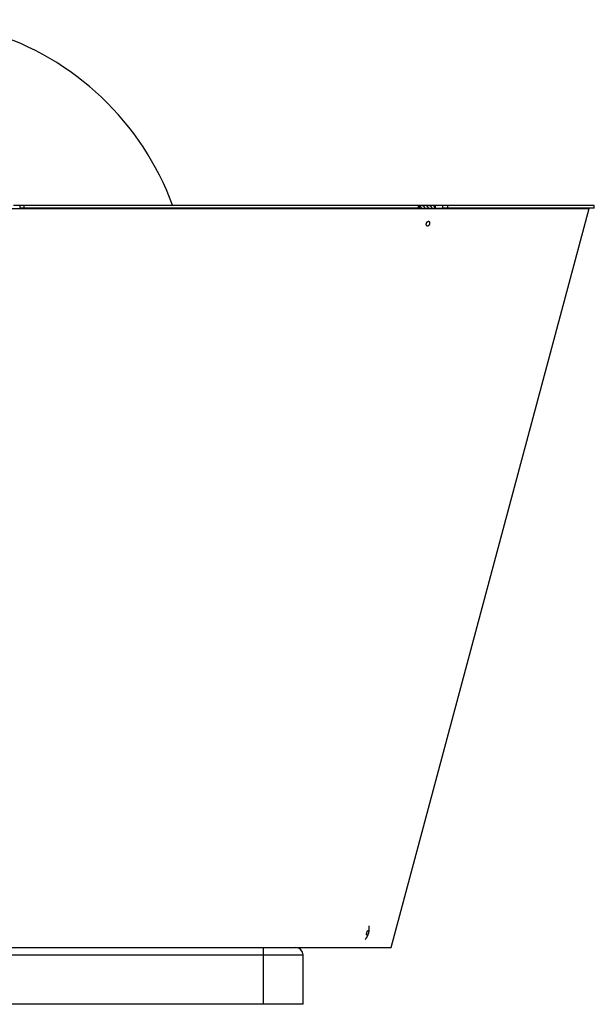
# Model space of a CAD drawing. Extents: x 7397 to 12360, y -1850 to 3910.
# Drawn here: x 9455 to 9775, y 289 to 836 of the extents above; entities that cross this region are included whole.
import ezdxf

# ---------------------------------------------------------------- set-up
doc = ezdxf.new("R2010")
doc.units = 0
doc.header["$LTSCALE"] = 5
doc.linetypes.add('AUSGEZOGEN', pattern=[0])
doc.layers.add('VLB', color=7, linetype='AUSGEZOGEN')

msp = doc.modelspace()

# ---------------------------------------------------------------- linework, layer by layer
at = {"layer": 'VLB'}
for p, q in [((9428.61, 731.35), (9772.3, 731.35)), ((9775.18, 733.11), (9451.89, 733.11)), ((9455.57, 731.61), (9455.57, 733.11)), ((9677.85, 731.61), (9455.57, 731.61)), ((9457.89, 731.61), (9457.89, 733.11)), ((9662.18, 320.35), (9772.3, 731.35)), ((9677.34, 731.61), (9677.34, 733.11)), ((9677.54, 731.61), (9690.63, 731.61)), ((9677.85, 731.61), (9677.85, 733.11)), ((9686.6, 733.11), (9686.6, 731.81)), ((9690.63, 733.11), (9690.63, 731.61)), ((9775.18, 731.61), (9690.63, 731.61)), ((9693.49, 733.11), (9693.49, 731.61)), ((9772.3, 731.35), (9771.34, 731.61)), ((9775.18, 731.61), (9775.18, 733.11)), ((9418.05, 320.35), (9591.11, 320.35)), ((9591.11, 288.85), (9591.11, 320.35)), ((9591.11, 320.35), (9609.11, 320.35)), ((9609.11, 320.35), (9662.18, 320.35)), ((9172.11, 316.35), (9613.11, 316.35)), ((9613.11, 288.85), (9613.11, 316.35)), ((9613.11, 288.85), (9172.11, 288.85))]:
    msp.add_line(p, q, dxfattribs=at)
for centre, radius, start, end in [((9392.61, 678.85), 157.5, 20.1647, 125.741), ((9609.11, 316.35), 4, 0, 90)]:
    msp.add_arc(centre, radius, start, end, dxfattribs=at)
for points, knots in [([(9680.81, 731.94), (9680.79, 731.97), (9680.75, 732.03), (9680.69, 732.12), (9680.62, 732.2), (9680.55, 732.28), (9680.48, 732.36), (9680.4, 732.44), (9680.31, 732.51), (9680.22, 732.57), (9680.13, 732.64), (9680.04, 732.69), (9679.94, 732.75), (9679.84, 732.79), (9679.74, 732.84), (9679.64, 732.88), (9679.54, 732.91), (9679.44, 732.94), (9679.34, 732.97), (9679.24, 732.99), (9679.14, 733.01), (9679.05, 733.03), (9678.96, 733.05), (9678.87, 733.06), (9678.79, 733.07), (9678.71, 733.07), (9678.63, 733.08), (9678.56, 733.08), (9678.49, 733.09), (9678.43, 733.09), (9678.37, 733.09), (9678.31, 733.1), (9678.26, 733.1), (9678.21, 733.1), (9678.16, 733.1), (9678.12, 733.1), (9678.08, 733.1), (9678.04, 733.1), (9678, 733.1), (9677.97, 733.1), (9677.94, 733.09), (9677.92, 733.09), (9677.89, 733.09), (9677.88, 733.09), (9677.86, 733.08), (9677.85, 733.08), (9677.85, 733.07), (9677.85, 733.07)], [0, 0, 0, 0, 0.108168, 0.216629, 0.325334, 0.434259, 0.543474, 0.653073, 0.763016, 0.873152, 0.983486, 1.094068, 1.2047, 1.31496, 1.424662, 1.533745, 1.641741, 1.747954, 1.85202, 1.953736, 2.052597, 2.147884, 2.239445, 2.327341, 2.41134, 2.491162, 2.566803, 2.638499, 2.706411, 2.770513, 2.830878, 2.887698, 2.941176, 2.991407, 3.038419, 3.082265, 3.123061, 3.160892, 3.195735, 3.227517, 3.256186, 3.281712, 3.304048, 3.323112, 3.338883, 3.3516, 3.354156, 3.354156, 3.354156, 3.354156]), ([(9677.85, 733.03), (9677.85, 733.03), (9677.86, 733.01), (9677.87, 732.99), (9677.9, 732.97), (9677.92, 732.94), (9677.95, 732.91), (9677.98, 732.88), (9678.02, 732.84), (9678.06, 732.79), (9678.11, 732.74), (9678.15, 732.69), (9678.2, 732.63), (9678.25, 732.57), (9678.31, 732.51), (9678.36, 732.44), (9678.41, 732.36), (9678.47, 732.28), (9678.52, 732.2), (9678.58, 732.12), (9678.64, 732.03), (9678.67, 731.97), (9678.69, 731.94)], [0, 0, 0, 0, 0.019961, 0.045415, 0.076556, 0.113545, 0.156538, 0.205529, 0.260272, 0.32053, 0.386216, 0.457114, 0.532812, 0.61299, 0.697475, 0.786034, 0.878296, 0.973966, 1.072855, 1.174745, 1.279328, 1.386275, 1.386275, 1.386275, 1.386275]), ([(9678.69, 731.94), (9678.71, 731.9), (9678.74, 731.84), (9678.8, 731.74), (9678.84, 731.67), (9678.86, 731.62), (9678.87, 731.61)], [0, 0, 0, 0, 0.1091289, 0.2202548, 0.3330256, 0.3729838, 0.3729838, 0.3729838, 0.3729838]), ([(9680.96, 731.61), (9680.96, 731.62), (9680.94, 731.67), (9680.91, 731.74), (9680.86, 731.84), (9680.83, 731.9), (9680.81, 731.94)], [0, 0, 0, 0, 0.0377836, 0.1455209, 0.2534121, 0.3613911, 0.3613911, 0.3613911, 0.3613911]), ([(9684.73, 731.94), (9684.71, 731.97), (9684.68, 732.03), (9684.61, 732.12), (9684.55, 732.2), (9684.47, 732.28), (9684.4, 732.36), (9684.32, 732.44), (9684.23, 732.51), (9684.14, 732.57), (9684.05, 732.64), (9683.96, 732.69), (9683.86, 732.75), (9683.76, 732.79), (9683.66, 732.84), (9683.56, 732.88), (9683.46, 732.91), (9683.36, 732.94), (9683.26, 732.97), (9683.16, 732.99), (9683.06, 733.01), (9682.97, 733.03), (9682.88, 733.05), (9682.79, 733.06), (9682.71, 733.07), (9682.63, 733.07), (9682.55, 733.08), (9682.48, 733.08), (9682.41, 733.09), (9682.35, 733.09), (9682.29, 733.09), (9682.23, 733.1), (9682.18, 733.1), (9682.13, 733.1), (9682.08, 733.1), (9682.04, 733.1), (9682, 733.1), (9681.96, 733.1), (9681.92, 733.1), (9681.89, 733.1), (9681.86, 733.09), (9681.84, 733.09), (9681.82, 733.09), (9681.8, 733.09), (9681.78, 733.08), (9681.77, 733.07), (9681.76, 733.07), (9681.76, 733.06), (9681.76, 733.06)], [0, 0, 0, 0, 0.108168, 0.216629, 0.325334, 0.434259, 0.543474, 0.653073, 0.763016, 0.873152, 0.983486, 1.094068, 1.2047, 1.31496, 1.424662, 1.533745, 1.641741, 1.747954, 1.85202, 1.953736, 2.052597, 2.147884, 2.239445, 2.327341, 2.41134, 2.491162, 2.566803, 2.638499, 2.706411, 2.770513, 2.830878, 2.887698, 2.941176, 2.991407, 3.038419, 3.082265, 3.123061, 3.160892, 3.195735, 3.227517, 3.256186, 3.281712, 3.304048, 3.323112, 3.338883, 3.3516, 3.362033, 3.370038, 3.370038, 3.370038, 3.370038]), ([(9681.76, 733.06), (9681.76, 733.06), (9681.76, 733.05), (9681.76, 733.04), (9681.77, 733.03), (9681.78, 733.01), (9681.8, 732.99), (9681.82, 732.97), (9681.84, 732.94), (9681.87, 732.91), (9681.91, 732.88), (9681.94, 732.84), (9681.98, 732.79), (9682.03, 732.74), (9682.08, 732.69), (9682.12, 732.63), (9682.18, 732.57), (9682.23, 732.51), (9682.28, 732.44), (9682.34, 732.36), (9682.39, 732.28), (9682.45, 732.2), (9682.5, 732.12), (9682.56, 732.03), (9682.59, 731.97), (9682.61, 731.94)], [0, 0, 0, 0, 0.001902, 0.013561, 0.028851, 0.048896, 0.07435, 0.105491, 0.14248, 0.185473, 0.234464, 0.289207, 0.349465, 0.415151, 0.486049, 0.561747, 0.641925, 0.72641, 0.814969, 0.907231, 1.002901, 1.10179, 1.20368, 1.308263, 1.41521, 1.41521, 1.41521, 1.41521]), ([(9682.61, 731.94), (9682.63, 731.9), (9682.67, 731.84), (9682.72, 731.74), (9682.76, 731.67), (9682.78, 731.62), (9682.79, 731.61)], [0, 0, 0, 0, 0.1091289, 0.2202548, 0.3330256, 0.3729838, 0.3729838, 0.3729838, 0.3729838]), ([(9686.7, 731.61), (9686.69, 731.62), (9686.67, 731.67), (9686.63, 731.76), (9686.57, 731.88), (9686.5, 731.99), (9686.43, 732.1), (9686.36, 732.2), (9686.28, 732.3), (9686.2, 732.39), (9686.11, 732.48), (9686.03, 732.57), (9685.94, 732.64), (9685.85, 732.72), (9685.75, 732.78), (9685.65, 732.85), (9685.55, 732.9), (9685.45, 732.95), (9685.35, 732.99), (9685.24, 733.03), (9685.14, 733.06), (9685.03, 733.08), (9684.92, 733.1), (9684.82, 733.11), (9684.74, 733.11), (9684.71, 733.11)], [0, 0, 0, 0, 0.037921, 0.170382, 0.301536, 0.431221, 0.559505, 0.686251, 0.81146, 0.935119, 1.057233, 1.177809, 1.296938, 1.414723, 1.531088, 1.645975, 1.759549, 1.871988, 1.98332, 2.093777, 2.203407, 2.312382, 2.42086, 2.529008, 2.636988, 2.636988, 2.636988, 2.636988]), ([(9684.89, 731.61), (9684.88, 731.62), (9684.86, 731.67), (9684.83, 731.74), (9684.78, 731.84), (9684.75, 731.9), (9684.73, 731.94)], [0, 0, 0, 0, 0.0377836, 0.1455209, 0.2534121, 0.3613911, 0.3613911, 0.3613911, 0.3613911]), ([(9682.14, 721.58), (9682.12, 721.59), (9682.06, 721.61), (9681.97, 721.67), (9681.88, 721.76), (9681.8, 721.88), (9681.73, 722.02), (9681.69, 722.17), (9681.66, 722.34), (9681.66, 722.52), (9681.67, 722.71), (9681.69, 722.84), (9681.7, 722.9)], [0, 0, 0, 0, 0.062667, 0.188375, 0.320289, 0.460007, 0.609977, 0.770308, 0.940943, 1.122177, 1.312289, 1.507322, 1.507322, 1.507322, 1.507322]), ([(9681.7, 722.9), (9681.71, 722.97), (9681.75, 723.1), (9681.81, 723.28), (9681.89, 723.46), (9681.99, 723.63), (9682.1, 723.79), (9682.22, 723.92), (9682.34, 724.04), (9682.47, 724.13), (9682.61, 724.2), (9682.74, 724.24), (9682.88, 724.26), (9682.98, 724.25), (9683.04, 724.23), (9683.06, 724.22)], [0, 0, 0, 0, 0.198725, 0.399812, 0.598685, 0.792631, 0.98075, 1.161371, 1.332351, 1.493609, 1.643425, 1.78305, 1.915399, 2.042068, 2.103242, 2.103242, 2.103242, 2.103242]), ([(9683.5, 722.9), (9683.49, 722.84), (9683.45, 722.71), (9683.39, 722.52), (9683.31, 722.34), (9683.21, 722.17), (9683.1, 722.02), (9682.98, 721.88), (9682.86, 721.76), (9682.73, 721.67), (9682.59, 721.6), (9682.46, 721.56), (9682.32, 721.54), (9682.22, 721.56), (9682.16, 721.57), (9682.14, 721.58)], [0, 0, 0, 0, 0.198725, 0.399812, 0.598685, 0.792631, 0.98075, 1.161371, 1.332351, 1.493609, 1.643425, 1.78305, 1.915399, 2.042068, 2.103242, 2.103242, 2.103242, 2.103242]), ([(9683.06, 724.22), (9683.08, 724.22), (9683.14, 724.19), (9683.23, 724.13), (9683.33, 724.04), (9683.4, 723.92), (9683.47, 723.79), (9683.51, 723.63), (9683.54, 723.46), (9683.55, 723.28), (9683.53, 723.09), (9683.51, 722.97), (9683.5, 722.9)], [0, 0, 0, 0, 0.062667, 0.188375, 0.320289, 0.460007, 0.609977, 0.770308, 0.940943, 1.122177, 1.312289, 1.507322, 1.507322, 1.507322, 1.507322]), ([(9647.65, 324.92), (9647.74, 325.03), (9647.93, 325.25), (9648.18, 325.57), (9648.41, 325.9), (9648.62, 326.21), (9648.81, 326.53), (9648.98, 326.84), (9649.13, 327.15), (9649.26, 327.46), (9649.39, 327.77), (9649.5, 328.08), (9649.59, 328.39), (9649.65, 328.59), (9649.67, 328.69)], [0, 0, 0, 0, 0.437586, 0.85733, 1.249947, 1.626635, 1.993095, 2.348464, 2.692805, 3.028282, 3.358192, 3.685377, 4.012692, 4.32787, 4.32787, 4.32787, 4.32787]), ([(9648.65, 327.25), (9648.64, 327.25), (9648.61, 327.26), (9648.57, 327.3), (9648.52, 327.37), (9648.49, 327.46), (9648.46, 327.58), (9648.45, 327.72), (9648.45, 327.87), (9648.46, 328.04), (9648.48, 328.22), (9648.51, 328.41), (9648.54, 328.53), (9648.56, 328.6)], [0, 0, 0, 0, 0.022983, 0.092564, 0.174589, 0.274277, 0.392412, 0.529348, 0.683206, 0.852006, 1.034347, 1.226986, 1.424518, 1.424518, 1.424518, 1.424518]), ([(9648.56, 328.6), (9648.57, 328.66), (9648.61, 328.79), (9648.67, 328.98), (9648.74, 329.16), (9648.81, 329.33), (9648.89, 329.48), (9648.97, 329.62), (9649.06, 329.73), (9649.14, 329.82), (9649.22, 329.89), (9649.3, 329.94), (9649.37, 329.95), (9649.41, 329.95), (9649.42, 329.94)], [0, 0, 0, 0, 0.199921, 0.399701, 0.59367, 0.778174, 0.951352, 1.110614, 1.253078, 1.377787, 1.482958, 1.570067, 1.643412, 1.687242, 1.687242, 1.687242, 1.687242]), ([(9649.51, 328.6), (9649.5, 328.53), (9649.46, 328.4), (9649.4, 328.22), (9649.33, 328.04), (9649.26, 327.87), (9649.18, 327.71), (9649.1, 327.58), (9649.01, 327.46), (9648.93, 327.37), (9648.85, 327.3), (9648.77, 327.26), (9648.7, 327.24), (9648.67, 327.25), (9648.65, 327.25)], [0, 0, 0, 0, 0.199921, 0.399701, 0.59367, 0.778174, 0.951352, 1.110614, 1.253078, 1.377787, 1.482958, 1.570067, 1.643412, 1.687242, 1.687242, 1.687242, 1.687242]), ([(9649.42, 329.94), (9649.43, 329.94), (9649.46, 329.93), (9649.5, 329.89), (9649.55, 329.82), (9649.59, 329.73), (9649.61, 329.61), (9649.62, 329.48), (9649.62, 329.32), (9649.61, 329.16), (9649.59, 328.98), (9649.56, 328.79), (9649.53, 328.66), (9649.51, 328.6)], [0, 0, 0, 0, 0.022983, 0.092564, 0.174589, 0.274277, 0.392412, 0.529348, 0.683206, 0.852006, 1.034347, 1.226986, 1.424518, 1.424518, 1.424518, 1.424518]), ([(9649.67, 328.69), (9649.7, 328.8), (9649.75, 329.01), (9649.81, 329.34), (9649.86, 329.67), (9649.9, 330.02), (9649.93, 330.38), (9649.94, 330.75), (9649.93, 331.15), (9649.91, 331.57), (9649.87, 332.01), (9649.82, 332.31), (9649.8, 332.46)], [0, 0, 0, 0, 0.321591, 0.655396, 0.993081, 1.338725, 1.697914, 2.07503, 2.473004, 2.893711, 3.338913, 3.790722, 3.790722, 3.790722, 3.790722])]:
    msp.add_open_spline(points, degree=3, knots=knots, dxfattribs=at)

doc.saveas('drawing.dxf')
